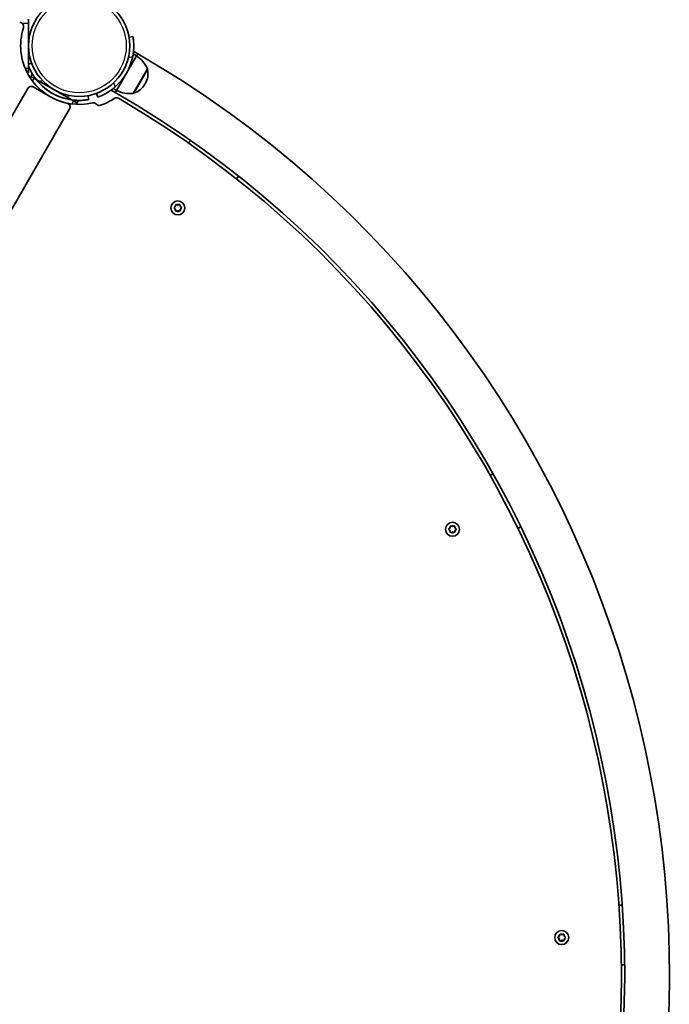
# Model space of a CAD drawing. Units: millimetres. Extents: x -3392 to 4593, y -3763 to 4105.
# Drawn here: x -915 to -427, y -283 to 458 of the extents above; entities that cross this region are included whole.
import ezdxf

# ---------------------------------------------------------------- set-up
doc = ezdxf.new("R2010")
doc.units = ezdxf.units.MM
doc.layers.add('Widoczne (ISO)', color=7, linetype='Continuous', lineweight=35)
doc.layers.add('Widoczne wąskie (ISO)', color=7, linetype='Continuous', lineweight=25)

msp = doc.modelspace()

# ---------------------------------------------------------------- linework, layer by layer
at = {"layer": 'Widoczne (ISO)'}
for p, q in [((-908.71, 458.35), (-908.71, 455.35)), ((-908.71, 455.35), (-908.71, 421.35)), ((-830.23, 445.48), (-833.18, 444.95)), ((-842.58, 404.82), (-827.58, 430.8)), ((-827.58, 430.8), (-830.06, 432.23)), ((-826.68, 432.41), (-829.81, 434.22)), ((-906.41, 425.33), (-908.71, 424.5)), ((-909.9, 418.35), (-908.71, 418.35)), ((-908.71, 421.35), (-908.71, 418.35)), ((-905.9, 417.3), (-907.6, 414.36)), ((-907, 415.39), (-907.6, 414.36)), ((-907, 415.39), (-904.4, 413.89)), ((-830.01, 402.58), (-819.36, 421.03)), ((-892.68, 400.2), (-905.24, 407.45)), ((-904.4, 413.89), (-874.96, 396.89)), ((-821.23, 409.48), (-820.95, 409.98)), ((-909.34, 406.35), (-1246.69, -177.97)), ((-863.53, 397.92), (-864.05, 400.87)), ((-857.64, 402.59), (-856.62, 399.77)), ((-843.53, 403.23), (-846.66, 405.04)), ((-842.58, 404.82), (-845.06, 406.25)), ((-874.96, 396.89), (-872.36, 395.39)), ((-872.96, 394.36), (-871.26, 397.3)), ((-872.96, 394.36), (-872.36, 395.39)), ((-1236.86, -230.94), (-877.88, 390.83)), ((-788.41, 365.14), (-786.92, 367.15)), ((-750.84, 340.25), (-752.33, 338.24)), ((-798.16, 317.4), (-797.99, 318.59)), ((-797.55, 318.84), (-796.43, 318.4)), ((-796.43, 318.4), (-795.31, 318.84)), ((-794.87, 318.59), (-794.69, 317.4)), ((-799.1, 316.65), (-798.16, 317.4)), ((-798.16, 315.4), (-799.1, 316.14)), ((-797.99, 314.21), (-798.16, 315.4)), ((-796.67, 314.3), (-797.55, 313.95)), ((-795.31, 313.95), (-796.43, 314.4)), ((-794.69, 315.4), (-794.87, 314.21)), ((-794.69, 317.4), (-793.75, 316.65)), ((-793.75, 316.14), (-794.69, 315.4)), ((-561.68, 115.22), (-559.47, 116.4)), ((-592.6, 74.95), (-591.65, 75.7)), ((-591.65, 73.7), (-592.6, 74.45)), ((-591.65, 75.7), (-591.48, 76.89)), ((-591.04, 77.15), (-589.92, 76.7)), ((-589.92, 76.7), (-588.8, 77.15)), ((-588.36, 76.89), (-588.19, 75.7)), ((-588.19, 75.7), (-587.24, 74.95)), ((-587.24, 74.45), (-588.19, 73.7)), ((-538.51, 76.58), (-540.72, 75.4)), ((-591.48, 72.51), (-591.65, 73.7)), ((-590.16, 72.6), (-591.04, 72.25)), ((-588.8, 72.25), (-589.92, 72.7)), ((-588.19, 73.7), (-588.36, 72.51)), ((-464.81, -208.02), (-462.31, -207.91)), ((-510.44, -232.15), (-509.5, -231.4)), ((-509.5, -233.4), (-510.44, -232.66)), ((-509.5, -231.4), (-509.32, -230.21)), ((-509.32, -234.6), (-509.5, -233.4)), ((-508.88, -229.96), (-507.77, -230.4)), ((-508.01, -234.5), (-508.88, -234.85)), ((-507.77, -230.4), (-506.65, -229.96)), ((-506.65, -234.85), (-507.77, -234.4)), ((-506.21, -230.21), (-506.03, -231.4)), ((-506.03, -233.4), (-506.21, -234.6)), ((-506.03, -231.4), (-505.09, -232.15)), ((-505.09, -232.66), (-506.03, -233.4)), ((-460.57, -252.87), (-463.06, -252.98))]:
    msp.add_line(p, q, dxfattribs=at)
for centre, radius in [((-870.66, 438.35), 38.05), ((-796.43, 316.4), 5.25), ((-589.92, 74.7), 5.25), ((-507.77, -232.4), 5.25)]:
    msp.add_circle(centre, radius, dxfattribs=at)
for centre, radius, start, end in [((-915.42, 452.85), 3, 342.05025, 90), ((-870.66, 438.35), 44.05, 162.05025, 257.94975), ((-870.66, 438.35), 41.05, 311.4327, 348.5673), ((-839.58, 412.36), 22, 23.21087, 56.93797), ((-1226.53, -260.15), 799.7, 330, 60), ((-833.94, 417.48), 15, 330, 11.95918), ((-820.24, 420.38), 1, 11.95918, 34.11892), ((-906.74, 404.85), 3, 60, 150), ((-870.66, 438.35), 41.05, 215.53552, 264.46448), ((-870.66, 438.35), 41.05, 221.4327, 258.5673), ((-834.23, 416.98), 15, 288.04082, 330), ((-870.66, 438.35), 44.05, 240, 283.082), ((-1226.53, -260.15), 766, 330, 60), ((-832.61, 424.43), 22, 243.06203, 276.78913), ((-829.89, 403.67), 1, 265.88108, 288.04082), ((-880.48, 392.33), 3, 330, 77.94975), ((-860.01, 392.52), 3, 41.72022, 103.082), ((-855.45, 396.58), 3.1, 221.72022, 289.99975), ((-870.66, 438.35), 47.55, 289.99975, 303.74447), ((-842.58, 396.31), 3, 59.67719, 123.74447), ((-1226.53, -260.15), 763.5, 330.28087, 59.67719), ((-796.5, 314.22), 0.189, 68.26197, 155.2141), ((-589.99, 72.52), 0.189, 68.26197, 155.2141), ((-507.84, -234.58), 0.189, 68.26197, 155.2141)]:
    msp.add_arc(centre, radius, start, end, dxfattribs=at)
for points, knots in [([(-830.42, 430.21), (-830.23, 431.16), (-830.06, 432.15), (-829.81, 434.14), (-829.72, 435.13), (-829.62, 437.03), (-829.6, 437.95), (-829.62, 439.64), (-829.65, 440.42), (-829.74, 441.77), (-829.8, 442.4), (-829.93, 443.49), (-829.99, 443.97), (-830.1, 444.73), (-830.15, 445.01), (-830.21, 445.39), (-830.23, 445.48), (-830.23, 445.48)], [2.492856, 2.492856, 2.492856, 2.492856, 2.783868, 2.783868, 3.074879, 3.074879, 3.36589, 3.36589, 3.656902, 3.656902, 3.939671, 3.939671, 4.22244, 4.22244, 4.505209, 4.505209, 4.787979, 4.787979, 4.787979, 4.787979]), ([(-908.71, 422.94), (-908.59, 422.65), (-908.45, 422.31), (-908.06, 421.43), (-907.8, 420.86), (-907.2, 419.64), (-906.84, 418.95), (-906.21, 417.82), (-905.98, 417.42), (-905.73, 417.01)], [10.2166342, 10.2166342, 10.2166342, 10.2166342, 10.4256358, 10.4256358, 10.708405, 10.708405, 10.9994164, 10.9994164, 11.1523243, 11.1523243, 11.1523243, 11.1523243]), ([(-904.06, 414.49), (-904.31, 414.83), (-904.56, 415.2), (-905.03, 415.9), (-905.24, 416.23), (-905.53, 416.69), (-905.64, 416.88), (-905.73, 417.01)], [0.4709498, 0.4709498, 0.4709498, 0.4709498, 0.5976694, 0.5976694, 0.724389, 0.724389, 0.8202798, 0.8202798, 0.8202798, 0.8202798]), ([(-856.62, 399.77), (-856.62, 399.77), (-856.53, 399.8), (-856.17, 399.94), (-855.9, 400.04), (-855.19, 400.32), (-854.75, 400.5), (-853.74, 400.94), (-853.17, 401.2), (-851.95, 401.8), (-851.26, 402.16), (-849.78, 402.99), (-849, 403.46), (-847.4, 404.51), (-846.59, 405.08), (-845, 406.29), (-844.22, 406.93), (-843.49, 407.57)], [4.78935, 4.78935, 4.78935, 4.78935, 5.072119, 5.072119, 5.354888, 5.354888, 5.637657, 5.637657, 5.920426, 5.920426, 6.211438, 6.211438, 6.502449, 6.502449, 6.793461, 6.793461, 7.084472, 7.084472, 7.084472, 7.084472]), ([(-871.59, 397.31), (-871.76, 397.31), (-871.97, 397.32), (-872.52, 397.34), (-872.9, 397.36), (-873.74, 397.41), (-874.2, 397.45), (-874.62, 397.49)], [1.0796952, 1.0796952, 1.0796952, 1.0796952, 1.175586, 1.175586, 1.3023056, 1.3023056, 1.4290252, 1.4290252, 1.4290252, 1.4290252]), ([(-871.59, 397.31), (-871.12, 397.3), (-870.65, 397.29), (-869.36, 397.31), (-868.58, 397.34), (-867.23, 397.43), (-866.6, 397.49), (-865.51, 397.62), (-865.04, 397.68), (-864.28, 397.79), (-863.99, 397.84), (-863.62, 397.9), (-863.53, 397.92), (-863.53, 397.92)], [8.000961, 8.000961, 8.000961, 8.000961, 8.153869, 8.153869, 8.44488, 8.44488, 8.727649, 8.727649, 9.010419, 9.010419, 9.293188, 9.293188, 9.575957, 9.575957, 9.575957, 9.575957])]:
    msp.add_open_spline(points, degree=3, knots=knots, dxfattribs=at)
for points in [[(-797.99, 318.59), (-797.97, 318.72), (-797.95, 318.86), (-797.93, 319)], [(-797.93, 319), (-797.8, 318.94), (-797.67, 318.89), (-797.55, 318.84)], [(-795.31, 318.84), (-795.19, 318.89), (-795.06, 318.94), (-794.93, 319)], [(-794.93, 319), (-794.91, 318.86), (-794.89, 318.72), (-794.87, 318.59)], [(-799.43, 316.4), (-799.32, 316.49), (-799.21, 316.57), (-799.1, 316.65)], [(-799.1, 316.14), (-799.21, 316.23), (-799.32, 316.31), (-799.43, 316.4)], [(-797.93, 313.8), (-797.95, 313.94), (-797.97, 314.08), (-797.99, 314.21)], [(-797.55, 313.95), (-797.67, 313.9), (-797.8, 313.85), (-797.93, 313.8)], [(-794.93, 313.8), (-795.06, 313.85), (-795.19, 313.9), (-795.31, 313.95)], [(-794.87, 314.21), (-794.89, 314.08), (-794.91, 313.94), (-794.93, 313.8)], [(-793.75, 316.65), (-793.65, 316.57), (-793.54, 316.49), (-793.43, 316.4)], [(-793.43, 316.4), (-793.54, 316.31), (-793.65, 316.23), (-793.75, 316.14)], [(-592.92, 74.7), (-592.81, 74.79), (-592.7, 74.87), (-592.6, 74.95)], [(-592.6, 74.45), (-592.7, 74.53), (-592.81, 74.61), (-592.92, 74.7)], [(-591.48, 76.89), (-591.46, 77.02), (-591.44, 77.16), (-591.42, 77.3)], [(-591.42, 77.3), (-591.29, 77.25), (-591.16, 77.19), (-591.04, 77.15)], [(-588.8, 77.15), (-588.68, 77.19), (-588.55, 77.25), (-588.42, 77.3)], [(-588.42, 77.3), (-588.4, 77.16), (-588.38, 77.02), (-588.36, 76.89)], [(-587.24, 74.95), (-587.14, 74.87), (-587.03, 74.79), (-586.92, 74.7)], [(-586.92, 74.7), (-587.03, 74.61), (-587.14, 74.53), (-587.24, 74.45)], [(-591.42, 72.1), (-591.44, 72.24), (-591.46, 72.38), (-591.48, 72.51)], [(-591.04, 72.25), (-591.16, 72.2), (-591.29, 72.15), (-591.42, 72.1)], [(-588.42, 72.1), (-588.55, 72.15), (-588.68, 72.2), (-588.8, 72.25)], [(-588.36, 72.51), (-588.38, 72.38), (-588.4, 72.24), (-588.42, 72.1)], [(-510.77, -232.4), (-510.66, -232.32), (-510.55, -232.23), (-510.44, -232.15)], [(-510.44, -232.66), (-510.55, -232.58), (-510.66, -232.49), (-510.77, -232.4)], [(-509.32, -230.21), (-509.31, -230.08), (-509.29, -229.95), (-509.27, -229.81)], [(-509.27, -235), (-509.29, -234.86), (-509.31, -234.73), (-509.32, -234.6)], [(-509.27, -229.81), (-509.14, -229.86), (-509.01, -229.91), (-508.88, -229.96)], [(-508.88, -234.85), (-509.01, -234.9), (-509.14, -234.95), (-509.27, -235)], [(-506.65, -229.96), (-506.53, -229.91), (-506.4, -229.86), (-506.27, -229.81)], [(-506.27, -235), (-506.4, -234.95), (-506.53, -234.9), (-506.65, -234.85)], [(-506.27, -229.81), (-506.25, -229.95), (-506.23, -230.08), (-506.21, -230.21)], [(-506.21, -234.6), (-506.23, -234.73), (-506.25, -234.86), (-506.27, -235)], [(-505.09, -232.15), (-504.99, -232.23), (-504.88, -232.32), (-504.77, -232.4)], [(-504.77, -232.4), (-504.88, -232.49), (-504.99, -232.58), (-505.09, -232.66)]]:
    msp.add_open_spline(points, degree=3, dxfattribs=at)
at = {"layer": 'Widoczne wąskie (ISO)'}
for p, q in [((-913.76, 455.35), (-908.71, 455.35)), ((-833.61, 429.65), (-830.42, 430.21)), ((-826.68, 432.41), (-827.61, 430.81)), ((-908.71, 421.35), (-911.29, 421.35)), ((-819.26, 420.59), (-829.58, 402.72)), ((-905.7, 411.65), (-904.06, 414.49)), ((-905.7, 411.65), (-904.4, 413.89)), ((-901.43, 411.18), (-898.39, 412.29)), ((-843.49, 407.57), (-844.6, 410.62)), ((-879.36, 401.3), (-878.79, 398.11)), ((-842.61, 404.83), (-843.53, 403.23)), ((-874.62, 397.49), (-876.25, 394.65)), ((-874.96, 396.89), (-876.25, 394.65))]:
    msp.add_line(p, q, dxfattribs=at)
msp.add_circle((-870.66, 438.35), 35.4, dxfattribs=at)
for centre, start, end in [((-796.43, 316.4), 125.41742, 174.58258), ((-796.43, 316.4), 65.41742, 114.58258), ((-796.43, 316.4), 5.41742, 54.58258), ((-796.43, 316.4), 185.41742, 234.58258), ((-796.43, 316.4), 245.41742, 294.58258), ((-796.43, 316.4), 305.41742, 354.58258), ((-589.92, 74.7), 125.41742, 174.58258), ((-589.92, 74.7), 185.41742, 234.58258), ((-589.92, 74.7), 65.41742, 114.58258), ((-589.92, 74.7), 5.41742, 54.58258), ((-589.92, 74.7), 305.41742, 354.58258), ((-589.92, 74.7), 245.41742, 294.58258), ((-507.77, -232.4), 125.41742, 174.58258), ((-507.77, -232.4), 185.41742, 234.58258), ((-507.77, -232.4), 65.41742, 114.58258), ((-507.77, -232.4), 245.41742, 294.58258), ((-507.77, -232.4), 5.41742, 54.58258), ((-507.77, -232.4), 305.41742, 354.58258)]:
    msp.add_arc(centre, 2.69, start, end, dxfattribs=at)

doc.saveas('drawing.dxf')
